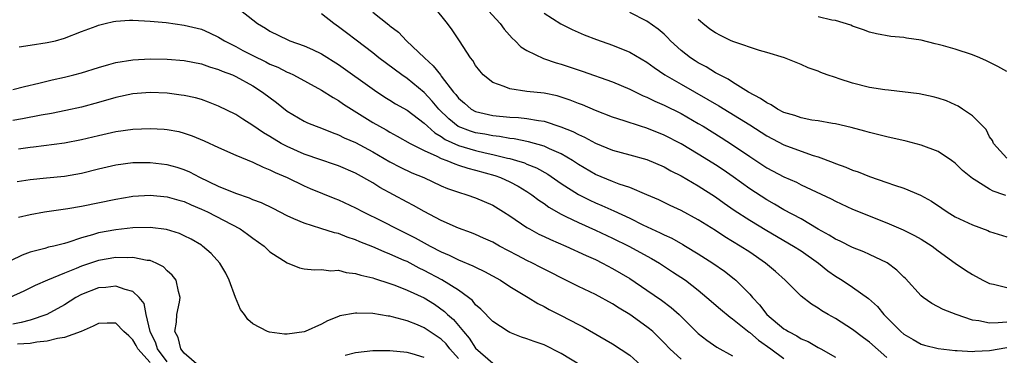
# Model space of a CAD drawing. Units: inches. Extents: x 2607000 to 2610000, y 1533000 to 1536000.
# Drawn here: x 2607868 to 2607983, y 1534498 to 1534537 of the extents above; entities that cross this region are included whole.
import ezdxf

# ---------------------------------------------------------------- set-up
doc = ezdxf.new("R2010")
doc.units = ezdxf.units.IN
doc.header["$MEASUREMENT"] = 0
doc.layers.add('LD26071533_2ft', color=82, linetype='Continuous')

msp = doc.modelspace()

# ---------------------------------------------------------------- linework, layer by layer
at = {"layer": 'LD26071533_2ft'}
for points, elevation in [([(2607893.01, 1534539.01), (2607895.53, 1534537), (2607896.46, 1534536.46), (2607897, 1534536.11), (2607899.1, 1534535.1), (2607899.33, 1534535), (2607901, 1534534.4), (2607901.97, 1534533.97), (2607903, 1534533.45), (2607905, 1534532.21), (2607909.2, 1534529.2), (2607910.41, 1534528.41), (2607911, 1534528.06), (2607911.64, 1534527.64), (2607913, 1534526.88), (2607915, 1534525.36), (2607915.37, 1534525), (2607916.23, 1534524.23), (2607917, 1534523.8), (2607917.47, 1534523.47), (2607919, 1534522.76), (2607921, 1534522.16), (2607922.11, 1534521.89), (2607923, 1534521.71), (2607924.73, 1534521.27), (2607925, 1534521.22), (2607925.79, 1534521), (2607926.71, 1534520.71), (2607927, 1534520.58), (2607928.13, 1534520.13), (2607929.42, 1534519.42), (2607931, 1534518.32), (2607933.02, 1534517.02), (2607934.35, 1534516.35), (2607935, 1534516.06), (2607935.75, 1534515.75), (2607937.13, 1534515.13), (2607939, 1534514.24), (2607940.51, 1534513.48), (2607941.55, 1534513), (2607942.55, 1534512.55), (2607943, 1534512.32), (2607943.91, 1534511.91), (2607945.2, 1534511.2), (2607945.52, 1534511), (2607947, 1534510.1), (2607948.7, 1534509), (2607950.05, 1534508.05), (2607951.18, 1534507.18), (2607951.38, 1534507), (2607953, 1534505.36), (2607953.31, 1534505), (2607954.14, 1534504.14), (2607955.01, 1534503), (2607957, 1534501.34), (2607957.21, 1534501.21), (2607957.52, 1534501), (2607958.5, 1534500.5), (2607959, 1534500.17), (2607959.83, 1534499.83), (2607961, 1534499.15), (2607961.29, 1534499), (2607963, 1534498.03)], 7650), ([(2607983, 1534502.12), (2607982.01, 1534502.01), (2607981, 1534501.99), (2607979.73, 1534502.27), (2607979, 1534502.35), (2607977.11, 1534503), (2607975.6, 1534503.6), (2607974.27, 1534504.27), (2607973.25, 1534505), (2607973, 1534505.2), (2607971.19, 1534507.19), (2607971, 1534507.37), (2607970.19, 1534508.19), (2607969.04, 1534509.04), (2607967, 1534510.02), (2607966.32, 1534510.32), (2607965, 1534510.83), (2607963.56, 1534511.56), (2607963, 1534511.79), (2607962.28, 1534512.28), (2607961, 1534512.97), (2607959, 1534514.17), (2607957, 1534515.25), (2607955.9, 1534515.9), (2607955, 1534516.39), (2607953, 1534517.69), (2607951.08, 1534519.08), (2607949.9, 1534519.9), (2607949, 1534520.49), (2607948.2, 1534521), (2607947, 1534521.75), (2607945, 1534522.94), (2607943, 1534523.96), (2607941, 1534524.76), (2607940.24, 1534525), (2607938.36, 1534525.64), (2607937, 1534526.08), (2607935, 1534526.84), (2607933.49, 1534527.49), (2607933, 1534527.67), (2607932.06, 1534528.06), (2607931, 1534528.41), (2607930.54, 1534528.54), (2607929, 1534528.87), (2607927, 1534529.07), (2607925, 1534529.36), (2607924.34, 1534529.66), (2607923, 1534530.13), (2607921.9, 1534531), (2607921.48, 1534531.48), (2607921, 1534532.11), (2607920.67, 1534532.67), (2607920.39, 1534533), (2607919.11, 1534535), (2607918.27, 1534536.27), (2607917.74, 1534537), (2607916.14, 1534539)], 7656), ([(2607922.04, 1534539), (2607923.87, 1534537), (2607924.34, 1534536.34), (2607925.29, 1534535.29), (2607925.63, 1534535), (2607926.28, 1534534.28), (2607927, 1534533.86), (2607928.93, 1534532.93), (2607930.42, 1534532.42), (2607931, 1534532.27), (2607933.45, 1534531.45), (2607937, 1534530.18), (2607939, 1534529.33), (2607940.56, 1534528.56), (2607941, 1534528.4), (2607941.92, 1534527.92), (2607943, 1534527.48), (2607945, 1534526.48), (2607947, 1534525.33), (2607947.55, 1534525), (2607949.68, 1534523.68), (2607951, 1534522.83), (2607953, 1534521.47), (2607955, 1534520.14), (2607957, 1534519.08), (2607958.45, 1534518.45), (2607959, 1534518.17), (2607962.5, 1534516.5), (2607963, 1534516.23), (2607965, 1534515.33), (2607969, 1534513.73), (2607970.91, 1534512.91), (2607972.24, 1534512.24), (2607973, 1534511.8), (2607974.28, 1534511), (2607975, 1534510.44), (2607977, 1534509), (2607978.19, 1534508.19), (2607979, 1534507.66), (2607980.21, 1534507), (2607981, 1534506.62), (2607981.45, 1534506.55), (2607983, 1534506.16)], 7658), ([(2607969, 1534497.99), (2607967, 1534499.75), (2607966.27, 1534500.27), (2607965, 1534501.25), (2607963, 1534502.55), (2607962.16, 1534503), (2607961.43, 1534503.43), (2607961, 1534503.73), (2607960.2, 1534504.2), (2607959, 1534505.15), (2607957.13, 1534507), (2607956.01, 1534508.01), (2607954.85, 1534509), (2607953, 1534510.27), (2607951.88, 1534511), (2607950.09, 1534512.09), (2607949, 1534512.8), (2607947, 1534514.08), (2607945, 1534515.15), (2607943.73, 1534515.73), (2607942.39, 1534516.39), (2607941, 1534517), (2607939, 1534517.84), (2607937.76, 1534518.24), (2607937, 1534518.54), (2607935, 1534519.37), (2607933, 1534520.54), (2607932.32, 1534521), (2607931, 1534521.78), (2607929.62, 1534522.38), (2607929, 1534522.68), (2607927.19, 1534523.19), (2607925.52, 1534523.52), (2607925, 1534523.57), (2607923.8, 1534523.8), (2607923, 1534523.87), (2607922.07, 1534524.07), (2607921, 1534524.24), (2607920.42, 1534524.42), (2607918.98, 1534524.98), (2607917.87, 1534525.87), (2607916.73, 1534527), (2607915.95, 1534527.95), (2607915, 1534528.93), (2607913, 1534530.58), (2607912.4, 1534531), (2607909.71, 1534533), (2607909, 1534533.57), (2607907.06, 1534535.06), (2607905.92, 1534535.92), (2607905, 1534536.63), (2607904.46, 1534537), (2607903, 1534538.14)], 7652), ([(2607909, 1534538.32), (2607910.87, 1534536.87), (2607911, 1534536.75), (2607912, 1534536), (2607912.93, 1534535), (2607915.04, 1534533), (2607916.07, 1534532.07), (2607916.89, 1534531), (2607917, 1534530.87), (2607918.44, 1534529), (2607918.7, 1534528.7), (2607919, 1534528.3), (2607919.69, 1534527.69), (2607920.48, 1534527), (2607921, 1534526.72), (2607923, 1534526.27), (2607925, 1534526.07), (2607926.02, 1534526.02), (2607927, 1534525.91), (2607928.33, 1534525.67), (2607929, 1534525.59), (2607930.95, 1534524.95), (2607932.37, 1534524.37), (2607933, 1534524.02), (2607933.71, 1534523.71), (2607935, 1534523.01), (2607937, 1534522.22), (2607939, 1534521.68), (2607941, 1534521.11), (2607943, 1534520.24), (2607943.79, 1534519.79), (2607945, 1534519.19), (2607947, 1534518.03), (2607949, 1534516.75), (2607950.01, 1534516.01), (2607951.2, 1534515.2), (2607953, 1534514.02), (2607955, 1534512.8), (2607958.13, 1534511), (2607959, 1534510.43), (2607961.02, 1534509), (2607962.11, 1534508.11), (2607963, 1534507.49), (2607963.81, 1534507), (2607965, 1534506.18), (2607966.86, 1534504.86), (2607967.92, 1534503.92), (2607968.66, 1534503), (2607970.64, 1534501), (2607971, 1534500.69), (2607972.08, 1534500.08), (2607973, 1534499.53), (2607973.4, 1534499.4), (2607975.01, 1534499.01), (2607977, 1534498.79), (2607977.2, 1534498.8), (2607979, 1534498.68), (2607979.28, 1534498.72), (2607981, 1534498.78), (2607983, 1534499.14)], 7654), ([(2607929, 1534538.22), (2607930.96, 1534536.96), (2607932.29, 1534536.29), (2607933.68, 1534535.68), (2607935.12, 1534535.12), (2607937, 1534534.47), (2607939, 1534533.67), (2607941, 1534532.5), (2607941.85, 1534531.85), (2607943.11, 1534531), (2607945, 1534529.9), (2607948.13, 1534528.13), (2607949.39, 1534527.39), (2607953, 1534525.15), (2607955, 1534523.87), (2607957, 1534522.82), (2607959, 1534522.08), (2607960.42, 1534521.58), (2607961, 1534521.41), (2607962.75, 1534520.75), (2607963, 1534520.64), (2607964.21, 1534520.21), (2607965, 1534519.87), (2607965.66, 1534519.66), (2607967, 1534519.12), (2607969, 1534518.44), (2607969.89, 1534518.11), (2607971, 1534517.75), (2607972.93, 1534516.93), (2607974.23, 1534516.23), (2607975.43, 1534515.43), (2607976.03, 1534515), (2607977, 1534514.43), (2607979, 1534513.47), (2607980.8, 1534512.8), (2607981, 1534512.72), (2607983, 1534512.08)], 7660), ([(2607982.9, 1534516.9), (2607982.65, 1534517), (2607981.42, 1534517.42), (2607981, 1534517.63), (2607979.22, 1534518.78), (2607979, 1534518.9), (2607977.83, 1534519.83), (2607977, 1534520.69), (2607976.57, 1534521), (2607975, 1534522.05), (2607973, 1534522.8), (2607971.25, 1534523.25), (2607969, 1534523.77), (2607967, 1534524.27), (2607966.44, 1534524.44), (2607964.85, 1534524.85), (2607963, 1534525.29), (2607962.67, 1534525.33), (2607961, 1534525.64), (2607960.27, 1534525.73), (2607959, 1534525.97), (2607958.25, 1534526.25), (2607957, 1534526.61), (2607956.24, 1534527), (2607955.5, 1534527.5), (2607955, 1534527.72), (2607954.26, 1534528.25), (2607952.85, 1534529), (2607951, 1534530.16), (2607950.49, 1534530.49), (2607949.46, 1534531), (2607949.18, 1534531.18), (2607949, 1534531.26), (2607947.93, 1534531.93), (2607947, 1534532.41), (2607946.64, 1534532.64), (2607946.1, 1534533), (2607945, 1534533.87), (2607943.75, 1534535), (2607943.39, 1534535.39), (2607943, 1534535.75), (2607942.33, 1534536.33), (2607941, 1534537.28), (2607939, 1534538.28)], 7662), ([(2607983, 1534531.39), (2607981.97, 1534531.97), (2607980.65, 1534532.65), (2607979.86, 1534533), (2607979, 1534533.35), (2607977, 1534533.99), (2607975.62, 1534534.38), (2607975, 1534534.55), (2607974.63, 1534534.63), (2607973, 1534535.05), (2607971.31, 1534535.31), (2607971, 1534535.38), (2607969.49, 1534535.49), (2607967.8, 1534535.8), (2607967, 1534535.99), (2607966.28, 1534536.28), (2607965, 1534536.71), (2607964.8, 1534536.8), (2607963, 1534537.35), (2607962.6, 1534537.4), (2607961, 1534537.77)], 7666), ([(2607867.71, 1534534.29), (2607869, 1534534.46), (2607871, 1534534.79), (2607871.97, 1534535), (2607873, 1534535.29), (2607875, 1534536.08), (2607876.71, 1534536.71), (2607877, 1534536.83), (2607877.76, 1534537), (2607878.75, 1534537.25), (2607879, 1534537.27), (2607880.62, 1534537.38), (2607881, 1534537.38), (2607883, 1534537.29), (2607884.88, 1534537.12), (2607887, 1534536.82), (2607889, 1534536.33), (2607889.93, 1534535.93), (2607891, 1534535.43), (2607891.68, 1534535), (2607893, 1534534.32), (2607893.85, 1534533.85), (2607895, 1534533.25), (2607896.51, 1534532.51), (2607897, 1534532.26), (2607897.9, 1534531.9), (2607899, 1534531.33), (2607899.24, 1534531.24), (2607899.73, 1534531), (2607903, 1534529.22), (2607904.36, 1534528.36), (2607905, 1534528.02), (2607905.59, 1534527.59), (2607906.5, 1534527), (2607909, 1534525.44), (2607909.78, 1534525), (2607910.58, 1534524.58), (2607911, 1534524.32), (2607911.86, 1534523.86), (2607913.35, 1534523), (2607915, 1534522.17), (2607916.49, 1534521.51), (2607917, 1534521.24), (2607917.65, 1534521), (2607918.59, 1534520.59), (2607919, 1534520.47), (2607920.1, 1534520.1), (2607921, 1534519.87), (2607923.24, 1534519.24), (2607923.9, 1534519), (2607925, 1534518.5), (2607925.98, 1534517.98), (2607927, 1534517.38), (2607927.58, 1534517), (2607928.38, 1534516.38), (2607929, 1534515.97), (2607929.56, 1534515.56), (2607931, 1534514.72), (2607931.53, 1534514.47), (2607933, 1534513.74), (2607935, 1534512.87), (2607937, 1534511.94), (2607938.9, 1534511), (2607941.54, 1534509.54), (2607942.46, 1534509), (2607944, 1534508), (2607945.49, 1534507), (2607947, 1534505.83), (2607948.01, 1534505), (2607949.61, 1534503.61), (2607950.7, 1534502.7), (2607951, 1534502.51), (2607952.93, 1534500.93), (2607953, 1534500.89), (2607954.01, 1534500.01), (2607955.45, 1534499), (2607957, 1534497.84)], 7648), ([(2607983, 1534521.28), (2607981.47, 1534523), (2607981.34, 1534523.34), (2607981, 1534523.76), (2607980.62, 1534524.62), (2607979, 1534526.21), (2607977.85, 1534527), (2607977.33, 1534527.33), (2607977, 1534527.5), (2607975.96, 1534527.96), (2607975, 1534528.28), (2607974.43, 1534528.43), (2607972.77, 1534528.77), (2607969.2, 1534529.2), (2607968.76, 1534529.24), (2607967, 1534529.54), (2607965, 1534530.02), (2607963.46, 1534530.54), (2607963, 1534530.68), (2607962.05, 1534531), (2607961.3, 1534531.3), (2607961, 1534531.45), (2607959.84, 1534531.84), (2607959, 1534532.22), (2607957.05, 1534533), (2607955, 1534533.61), (2607954.16, 1534533.84), (2607951.13, 1534534.87), (2607950.82, 1534535), (2607949.59, 1534535.59), (2607949, 1534535.91), (2607948.36, 1534536.36), (2607947.51, 1534537), (2607947, 1534537.47)], 7664), ([(2607867, 1534529.31), (2607868.35, 1534529.65), (2607870.03, 1534530.03), (2607871.59, 1534530.41), (2607873, 1534530.72), (2607874.09, 1534531), (2607875, 1534531.24), (2607877, 1534531.86), (2607878.2, 1534532.2), (2607879, 1534532.44), (2607881, 1534532.78), (2607883, 1534532.87), (2607885, 1534532.83), (2607887, 1534532.69), (2607889, 1534532.31), (2607889.95, 1534531.95), (2607891, 1534531.65), (2607891.44, 1534531.44), (2607892.61, 1534531), (2607893, 1534530.82), (2607895, 1534529.71), (2607896.13, 1534529), (2607897.76, 1534527.76), (2607899, 1534526.78), (2607901, 1534525.6), (2607901.4, 1534525.4), (2607902.4, 1534525), (2607903, 1534524.78), (2607904.26, 1534524.26), (2607905, 1534524.01), (2607905.66, 1534523.66), (2607907, 1534523.12), (2607909, 1534522.03), (2607911, 1534520.83), (2607912.2, 1534520.2), (2607913.57, 1534519.57), (2607914.96, 1534519), (2607917, 1534518.05), (2607917.74, 1534517.74), (2607919, 1534517.29), (2607919.98, 1534517), (2607921, 1534516.64), (2607923, 1534515.77), (2607924.26, 1534515), (2607925, 1534514.53), (2607927, 1534513.17), (2607927.28, 1534513), (2607928.4, 1534512.4), (2607929, 1534512.12), (2607929.75, 1534511.75), (2607931.53, 1534511), (2607933.9, 1534509.9), (2607935, 1534509.41), (2607935.82, 1534509), (2607937, 1534508.37), (2607939, 1534507.2), (2607941, 1534505.86), (2607942.69, 1534504.69), (2607943.83, 1534503.83), (2607944.76, 1534503), (2607947, 1534500.77), (2607947.99, 1534499.99), (2607949.18, 1534499.18), (2607951, 1534498.17)], 7646), ([(2607945, 1534497.77), (2607943.66, 1534499), (2607943, 1534499.7), (2607942.35, 1534500.35), (2607941.68, 1534501), (2607941.32, 1534501.32), (2607941, 1534501.57), (2607939, 1534503.01), (2607937.76, 1534503.76), (2607937, 1534504.25), (2607935, 1534505.34), (2607933, 1534506.28), (2607931, 1534507.27), (2607929.87, 1534507.87), (2607929, 1534508.29), (2607928.54, 1534508.54), (2607927.65, 1534509), (2607927, 1534509.31), (2607925.88, 1534509.88), (2607923.78, 1534511), (2607923, 1534511.45), (2607921.94, 1534511.94), (2607921, 1534512.35), (2607920.54, 1534512.54), (2607919, 1534513.08), (2607917, 1534513.98), (2607915, 1534515.02), (2607913.74, 1534515.74), (2607913, 1534516.13), (2607909.84, 1534517.84), (2607909, 1534518.38), (2607907, 1534519.51), (2607905, 1534520.36), (2607904.53, 1534520.53), (2607902.94, 1534521.06), (2607901, 1534521.74), (2607899, 1534522.62), (2607898.3, 1534523), (2607897, 1534523.81), (2607896.24, 1534524.24), (2607895, 1534525.1), (2607893.82, 1534525.82), (2607893, 1534526.36), (2607891, 1534527.36), (2607889.83, 1534527.83), (2607889, 1534528.11), (2607888.31, 1534528.31), (2607887, 1534528.6), (2607886.65, 1534528.65), (2607885, 1534528.85), (2607883, 1534528.93), (2607881, 1534528.8), (2607879, 1534528.38), (2607877, 1534527.79), (2607875, 1534527.24), (2607873.16, 1534526.84), (2607871.49, 1534526.51), (2607870.31, 1534526.31), (2607868.13, 1534525.87), (2607867, 1534525.68)], 7644), ([(2607867.65, 1534522.35), (2607869, 1534522.57), (2607869.4, 1534522.6), (2607873, 1534523.07), (2607875, 1534523.44), (2607877, 1534523.92), (2607879, 1534524.38), (2607881, 1534524.67), (2607883, 1534524.75), (2607884.65, 1534524.65), (2607885, 1534524.62), (2607886.37, 1534524.37), (2607887, 1534524.2), (2607887.9, 1534523.9), (2607889.31, 1534523.31), (2607891, 1534522.51), (2607893, 1534521.61), (2607895, 1534520.81), (2607896.2, 1534520.2), (2607897, 1534519.92), (2607897.59, 1534519.59), (2607899, 1534519), (2607901, 1534518.02), (2607901.71, 1534517.71), (2607904.56, 1534516.56), (2607905, 1534516.4), (2607907, 1534515.48), (2607907.88, 1534515), (2607910.11, 1534513.89), (2607911.83, 1534513), (2607913, 1534512.44), (2607913.96, 1534511.96), (2607915.7, 1534511), (2607917, 1534510.32), (2607917.93, 1534509.93), (2607919, 1534509.4), (2607920.69, 1534508.69), (2607921, 1534508.52), (2607922.03, 1534508.03), (2607923.91, 1534507), (2607925, 1534506.29), (2607927.13, 1534505), (2607928.27, 1534504.27), (2607929, 1534503.93), (2607929.59, 1534503.59), (2607931, 1534502.88), (2607933, 1534501.82), (2607933.55, 1534501.55), (2607937, 1534499.56), (2607939, 1534498.24), (2607940.7, 1534496.7)], 7642), ([(2607933.38, 1534497), (2607931, 1534498.46), (2607929, 1534499.44), (2607927.84, 1534499.84), (2607927, 1534500.17), (2607926.37, 1534500.37), (2607925, 1534500.89), (2607924.8, 1534501), (2607923, 1534502.17), (2607921.63, 1534503.63), (2607921, 1534504.15), (2607920.63, 1534504.63), (2607920.17, 1534505), (2607919, 1534505.85), (2607917.07, 1534507.07), (2607915, 1534508.16), (2607914.43, 1534508.43), (2607913, 1534509.18), (2607912.67, 1534509.33), (2607911, 1534510.07), (2607910.32, 1534510.32), (2607909, 1534510.9), (2607907.49, 1534511.49), (2607907, 1534511.72), (2607906.03, 1534512.03), (2607905, 1534512.45), (2607904.54, 1534512.54), (2607902.93, 1534513.07), (2607901, 1534513.66), (2607899.8, 1534514.2), (2607899, 1534514.54), (2607897.38, 1534515.38), (2607896.03, 1534516.04), (2607895, 1534516.42), (2607894.6, 1534516.6), (2607893, 1534517.13), (2607891, 1534517.96), (2607888.82, 1534519), (2607887.63, 1534519.63), (2607887, 1534519.89), (2607886.17, 1534520.17), (2607885, 1534520.5), (2607883, 1534520.74), (2607881, 1534520.72), (2607879, 1534520.46), (2607877, 1534519.99), (2607875, 1534519.48), (2607873, 1534519.12), (2607870.92, 1534518.92), (2607869, 1534518.75), (2607867.49, 1534518.51)], 7640), ([(2607867.64, 1534514.36), (2607869, 1534514.7), (2607870.69, 1534515), (2607873.39, 1534515.39), (2607875, 1534515.67), (2607879, 1534516.48), (2607880.79, 1534516.79), (2607881, 1534516.82), (2607883, 1534516.96), (2607885, 1534516.76), (2607886.35, 1534516.35), (2607887, 1534516.19), (2607887.82, 1534515.82), (2607889, 1534515.33), (2607889.7, 1534515), (2607893.52, 1534513), (2607894.39, 1534512.39), (2607895, 1534511.92), (2607896.31, 1534511), (2607897, 1534510.34), (2607899, 1534509.04), (2607900.45, 1534508.45), (2607901, 1534508.35), (2607902.21, 1534508.21), (2607903, 1534508.26), (2607904.12, 1534508.12), (2607905, 1534508.18), (2607905.91, 1534507.91), (2607907, 1534507.81), (2607907.59, 1534507.59), (2607909, 1534507.27), (2607909.19, 1534507.19), (2607911, 1534506.62), (2607911.58, 1534506.42), (2607913, 1534505.86), (2607915, 1534504.93), (2607916.19, 1534504.19), (2607917.37, 1534503.37), (2607917.73, 1534503), (2607918.41, 1534502.41), (2607919.59, 1534501), (2607920.25, 1534500.25), (2607921, 1534499.07), (2607923, 1534497.3)], 7638), ([(2607919, 1534497.84), (2607918, 1534499), (2607917.56, 1534499.56), (2607917, 1534500.11), (2607915, 1534501.45), (2607914.21, 1534501.79), (2607913, 1534502.26), (2607911.26, 1534502.74), (2607911, 1534502.79), (2607910.81, 1534502.81), (2607909, 1534503.1), (2607907.14, 1534503.14), (2607907, 1534503.16), (2607905.17, 1534502.83), (2607905, 1534502.78), (2607903.72, 1534502.28), (2607903, 1534501.89), (2607901.12, 1534501), (2607901, 1534500.96), (2607899, 1534500.7), (2607898.7, 1534500.7), (2607896.93, 1534500.93), (2607896.72, 1534501), (2607895, 1534501.92), (2607894.4, 1534502.4), (2607894.01, 1534503), (2607893.58, 1534503.58), (2607892.98, 1534504.98), (2607892.24, 1534507), (2607891.83, 1534507.83), (2607891.16, 1534509), (2607890.13, 1534510.13), (2607889.14, 1534511), (2607889, 1534511.1), (2607887.8, 1534511.8), (2607887, 1534512.21), (2607886.46, 1534512.46), (2607884.93, 1534512.93), (2607883, 1534513.17), (2607881, 1534513.12), (2607879, 1534512.89), (2607877, 1534512.53), (2607876.3, 1534512.3), (2607875, 1534511.96), (2607873.41, 1534511.41), (2607873, 1534511.3), (2607871.79, 1534511), (2607871.14, 1534510.86), (2607870.72, 1534510.72), (2607869, 1534510.3), (2607868.06, 1534509.94), (2607866.73, 1534509.27)], 7636), ([(2607888.7, 1534497), (2607887, 1534498.48), (2607886.58, 1534499), (2607886.3, 1534500.3), (2607885.91, 1534501), (2607886.1, 1534502.1), (2607886.14, 1534503), (2607886.44, 1534504.44), (2607886.52, 1534505), (2607886.31, 1534505.69), (2607886.05, 1534507), (2607885.6, 1534507.6), (2607885, 1534508.11), (2607884.57, 1534508.57), (2607883.71, 1534509), (2607883, 1534509.3), (2607882.68, 1534509.32), (2607881, 1534509.67), (2607880.37, 1534509.63), (2607879, 1534509.67), (2607877, 1534509.33), (2607876.75, 1534509.25), (2607875, 1534508.64), (2607874.37, 1534508.37), (2607873, 1534507.83), (2607871.02, 1534507), (2607869.61, 1534506.39), (2607868.27, 1534505.73), (2607866.65, 1534505)], 7634), ([(2607885, 1534497.46), (2607883.86, 1534499), (2607883.67, 1534499.67), (2607883, 1534501), (2607882.55, 1534503), (2607882.3, 1534504.3), (2607881.74, 1534505), (2607881, 1534505.7), (2607880.09, 1534505.91), (2607879, 1534506.32), (2607877.83, 1534506.17), (2607877, 1534506.11), (2607875, 1534505.35), (2607874.34, 1534505), (2607873, 1534504.14), (2607870.95, 1534503), (2607869, 1534502.35), (2607867.95, 1534502.05), (2607867, 1534501.89)], 7632), ([(2607883, 1534497.39), (2607881.57, 1534499), (2607881.39, 1534499.39), (2607881, 1534500.05), (2607880.51, 1534500.51), (2607879.95, 1534501), (2607879, 1534501.97), (2607877.99, 1534501.99), (2607877, 1534501.95), (2607876.37, 1534501.63), (2607874.96, 1534501), (2607873, 1534500.32), (2607872.2, 1534500.2), (2607871, 1534499.9), (2607869.77, 1534499.77), (2607869, 1534499.63), (2607867.52, 1534499.52)], 7630), ([(2607915, 1534497.97), (2607913.61, 1534498.39), (2607913, 1534498.55), (2607911, 1534498.77), (2607909, 1534498.76), (2607907, 1534498.52), (2607905.78, 1534498.22)], 7634)]:
    msp.add_lwpolyline(points, dxfattribs=dict(at, elevation=elevation))

doc.saveas('drawing.dxf')
